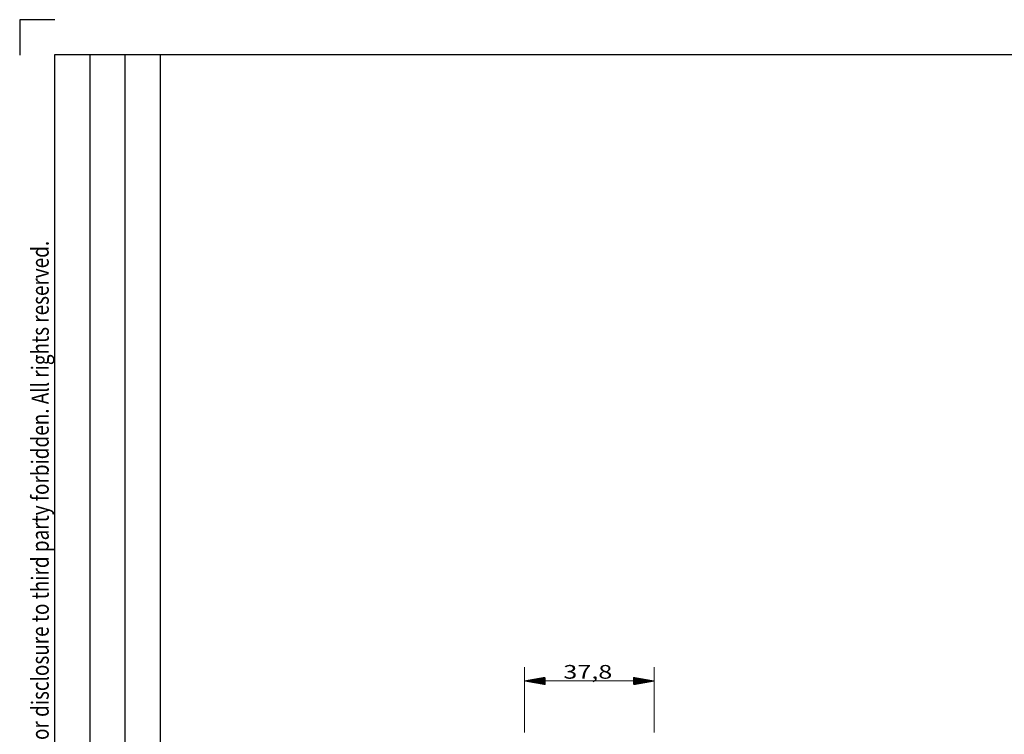
# Model space of a CAD drawing. Units: millimetres. Extents: x 0 to 420, y 0 to 297.
# Drawn here: x 0 to 144, y 193 to 297 of the extents above; entities that cross this region are included whole.
import ezdxf

# ---------------------------------------------------------------- set-up
doc = ezdxf.new("R2010")
doc.units = ezdxf.units.MM
doc.layers.add('1', color=7, linetype='CONTINUOUS')
doc.layers.add('200', color=7, linetype='CONTINUOUS')
doc.styles.add('DEFAULT', font='simplex.shx')

msp = doc.modelspace()

# ---------------------------------------------------------------- hatches: boundary and pattern name
at = {"layer": '1', "linetype": 'Continuous', "lineweight": 5}
h = msp.add_hatch(dxfattribs=at)
h.set_pattern_fill('ANSI31', color=254, scale=0.02, angle=45, style=0, pattern_type=0)
h.set_pattern_definition([(45, (0, 0), (-0.0141421356, 0.0141421356), [])])
h.paths.add_polyline_path([(73.6022, 200.5274), (76.6022, 201.0564), (76.6022, 199.9985)], flags=0)
h = msp.add_hatch(dxfattribs=at)
h.set_pattern_fill('ANSI31', color=254, scale=0.02, angle=45, style=0, pattern_type=0)
h.set_pattern_definition([(45, (0, 0), (-0.0141421356, 0.0141421356), [])])
h.paths.add_polyline_path([(92.4772, 200.5274), (89.4772, 199.9985), (89.4772, 201.0564)], flags=0)

# ---------------------------------------------------------------- linework, layer by layer
at = {"layer": '1', "color": 1, "linetype": 'Continuous'}
msp.add_line((5.122, 291.9009), (414.878, 291.9009), dxfattribs=at)
at = {"layer": '1', "color": 254, "linetype": 'Continuous', "lineweight": 5}
for p, q in [((73.6022, 192.9979), (73.6022, 202.5274)), ((92.4772, 192.9979), (92.4772, 202.5274)), ((73.6022, 200.5274), (92.4772, 200.5274))]:
    msp.add_line(p, q, dxfattribs=at)
at = {"layer": '200', "color": 1, "linetype": 'Continuous'}
for p, q in [((5.122, 297), (0, 297)), ((0, 297), (0, 291.8258)), ((5.122, 5.1742), (5.122, 291.9009)), ((5.122, 291.9009), (414.878, 291.9009)), ((10.2439, 291.9009), (10.2439, 5.1742)), ((15.3659, 5.1742), (15.3659, 291.9009)), ((20.4878, 291.9009), (20.4878, 5.1742))]:
    msp.add_line(p, q, dxfattribs=at)

# ---------------------------------------------------------------- texts
at = {"layer": '1', "color": 254, "linetype": 'Continuous', "lineweight": 5, "insert": (79.2397, 200.8608), "char_height": 2, "attachment_point": 7, "line_spacing_factor": 1.204819, "style": 'DEFAULT'}
msp.add_mtext('\\W01.347;37,8 ', dxfattribs=at)
at = {"layer": '200', "color": 1, "linetype": 'Continuous', "lineweight": 5, "insert": (4.2334, 164.7108), "char_height": 2.5, "attachment_point": 7, "rotation": 90, "line_spacing_factor": 1.204819, "style": 'DEFAULT'}
msp.add_mtext('\\W00.810;C  Reproduction, use or disclosure to third party forbidden. All rights reserved. ', dxfattribs=at)

doc.saveas('drawing.dxf')
